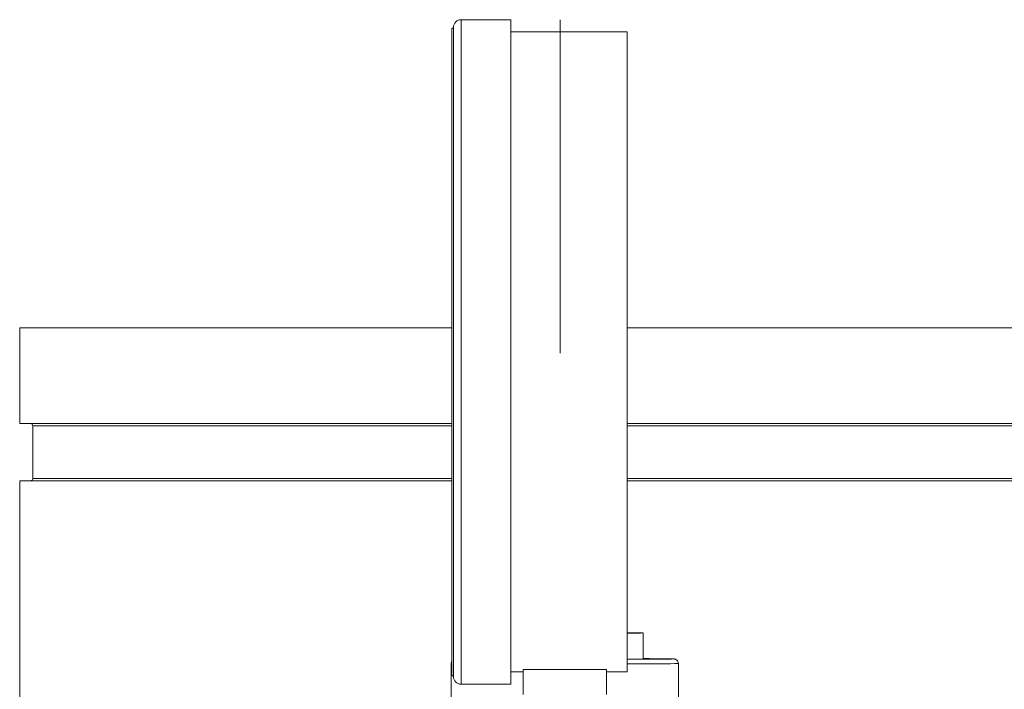
# Model space of a CAD drawing. Units: inches. Extents: x 0 to 249, y -1 to 301.
# Drawn here: x 100 to 106, y 92 to 97 of the extents above; entities that cross this region are included whole.
import ezdxf

# ---------------------------------------------------------------- set-up
doc = ezdxf.new("R2010")
doc.units = ezdxf.units.IN
doc.header["$MEASUREMENT"] = 0

# ---------------------------------------------------------------- blocks, each defined once
blk = doc.blocks.new('6_INCH_E_ALARM_RIGHT')
at = {"color": 0, "linetype": 'Continuous', "lineweight": 0, "extrusion": (2.22045e-16, 1, -2.22045e-16)}
for p, q in [((-0.6775, 15.7057), (-0.6775, 13.5244)), ((-0.3525, 15.7057), (-0.6775, 15.7057)), ((-0.3525, 15.7057), (-0.3525, 13.5244)), ((-0.7375, 15.6462), (-0.728, 15.6557)), ((-0.7375, 13.5247), (-0.7375, 15.6462)), ((-0.728, 15.6557), (-0.728, 13.5246)), ((-0.7275, 15.6557), (-0.728, 15.6557)), ((-0.7275, 13.5246), (-0.7275, 15.6557)), ((0.4075, 15.6253), (-0.3525, 15.6253)), ((0.4075, 15.6253), (0.4075, 11.4412)), ((-0.7375, 13.691), (-3.5625, 13.691)), ((-3.5625, 13.066), (-3.5625, 13.691)), ((3.5625, 13.691), (0.4075, 13.691)), ((-0.7375, 11.4202), (-0.7375, 13.5247)), ((-0.728, 13.5246), (-0.728, 11.4107)), ((-0.7275, 11.4107), (-0.7275, 13.5246)), ((-0.6775, 13.5244), (-0.6775, 11.3607)), ((-0.3525, 13.5244), (-0.3525, 11.3607)), ((-0.7375, 13.066), (-3.5625, 13.066)), ((3.5625, 13.066), (0.4075, 13.066)), ((-3.4775, 13.051), (-0.7375, 13.051)), ((-3.4775, 13.051), (-3.4775, 12.706)), ((0.4075, 13.051), (3.4775, 13.051)), ((-3.5625, 12.691), (-0.7375, 12.691)), ((-3.5625, 10.1811), (-3.5625, 12.691)), ((-3.4775, 12.706), (-0.7375, 12.706)), ((0.4075, 12.706), (3.4775, 12.706)), ((0.4075, 12.691), (3.5625, 12.691)), ((0.5125, 11.6962), (0.5125, 11.5257)), ((-0.7425, 11.2312), (-0.7425, 11.4962)), ((-0.2725, 11.458), (-0.2725, 11.2946)), ((0.2725, 11.458), (-0.2725, 11.458)), ((0.2725, 11.2946), (0.2725, 11.458)), ((0.7425, 11.2312), (0.7425, 11.4962)), ((-0.7375, 11.4202), (-0.728, 11.4107)), ((-0.7275, 11.4107), (-0.728, 11.4107)), ((-0.2725, 11.4412), (-0.3525, 11.4412)), ((0.4075, 11.4412), (0.2725, 11.4412)), ((-0.3525, 11.3607), (-0.6775, 11.3607))]:
    blk.add_line(p, q, dxfattribs=at)
at = {"color": 0, "linetype": 'Continuous', "lineweight": 0, "extrusion": (-4.93038e-32, -2.22045e-16, -1)}
for centre, radius, start, end in [((0.6775, 15.6557), 0.05, 0, 90), ((3.4925, 13.051), 0.015, 90, 180), ((3.4925, 12.706), 0.015, 180, 270), ((0.6775, 11.4107), 0.05, 270, 0)]:
    blk.add_arc(centre, radius, start, end, dxfattribs=at)
for centre, major_axis, start_param, end_param in [((0, 11.6962), (0.5125, 0), -0.651588, 0), ((0, 11.6962), (0.5125, 0), 0, 0.651588), ((0, 11.5262), (0.527, 0), -0.235123, 0.686854)]:
    blk.add_ellipse(centre, major_axis=major_axis, ratio=0.004049, start_param=start_param, end_param=end_param, dxfattribs=at)
at = {"color": 0, "linetype": 'Continuous', "lineweight": 0}
for centre, major_axis, start_param, end_param in [((0, 11.5262), (0.7125, 0), -0.96194, 0.768005), ((0, 11.4962), (-0.7425, 0), 0, 0.116117), ((0, 11.4962), (0.7425, 0), -0.989842, 0)]:
    blk.add_ellipse(centre, major_axis=major_axis, ratio=0.004049, start_param=start_param, end_param=end_param, dxfattribs=at)
for points, knots in [([(0.5125, 11.5282), (0.5419, 11.5281), (0.5686, 11.528), (0.6342, 11.5276), (0.6667, 11.5273), (0.696, 11.5269), (0.7027, 11.5267), (0.7096, 11.5265), (0.7113, 11.5265), (0.7139, 11.5263), (0.7146, 11.5263), (0.7167, 11.526), (0.7173, 11.5259), (0.719, 11.5256), (0.72, 11.5253), (0.7226, 11.5245), (0.724, 11.524), (0.7267, 11.5227), (0.728, 11.522), (0.731, 11.5199), (0.7327, 11.5185), (0.7362, 11.5148), (0.7379, 11.5125), (0.7407, 11.5071), (0.7417, 11.504), (0.7424, 11.4993), (0.7425, 11.4978), (0.7425, 11.4962)], [1.7167968, 1.7167968, 1.7167968, 1.7167968, 1.8429288, 1.8429288, 2.0702067, 2.0702067, 2.1695597, 2.1695597, 2.2181324, 2.2181324, 2.2420426, 2.2420426, 2.248824, 2.248824, 2.2550745, 2.2550745, 2.2605663, 2.2605663, 2.2652351, 2.2652351, 2.2719419, 2.2719419, 2.2806453, 2.2806453, 2.2901717, 2.2901717, 2.2948418, 2.2948418, 2.2948418, 2.2948418]), ([(-0.7425, 11.4962), (-0.7425, 11.4995), (-0.742, 11.5028), (-0.7401, 11.5083), (-0.7389, 11.5107), (-0.7375, 11.5128)], [0, 0, 0, 0, 0.00982424, 0.00982424, 0.01759837, 0.01759837, 0.01759837, 0.01759837])]:
    blk.add_open_spline(points, degree=3, knots=knots, dxfattribs=at)

msp = doc.modelspace()

# ---------------------------------------------------------------- linework, layer by layer
at = {"color": 0, "linetype": 'Continuous', "lineweight": 0, "extrusion": (2.22045e-16, 1, -2.22045e-16)}
msp.add_line((103.2746, 96.6085), (103.2746, 94.4272), dxfattribs=at)

# ---------------------------------------------------------------- block references
msp.add_blockref('6_INCH_E_ALARM_RIGHT', (103.3037, 80.9028))

doc.saveas('drawing.dxf')
